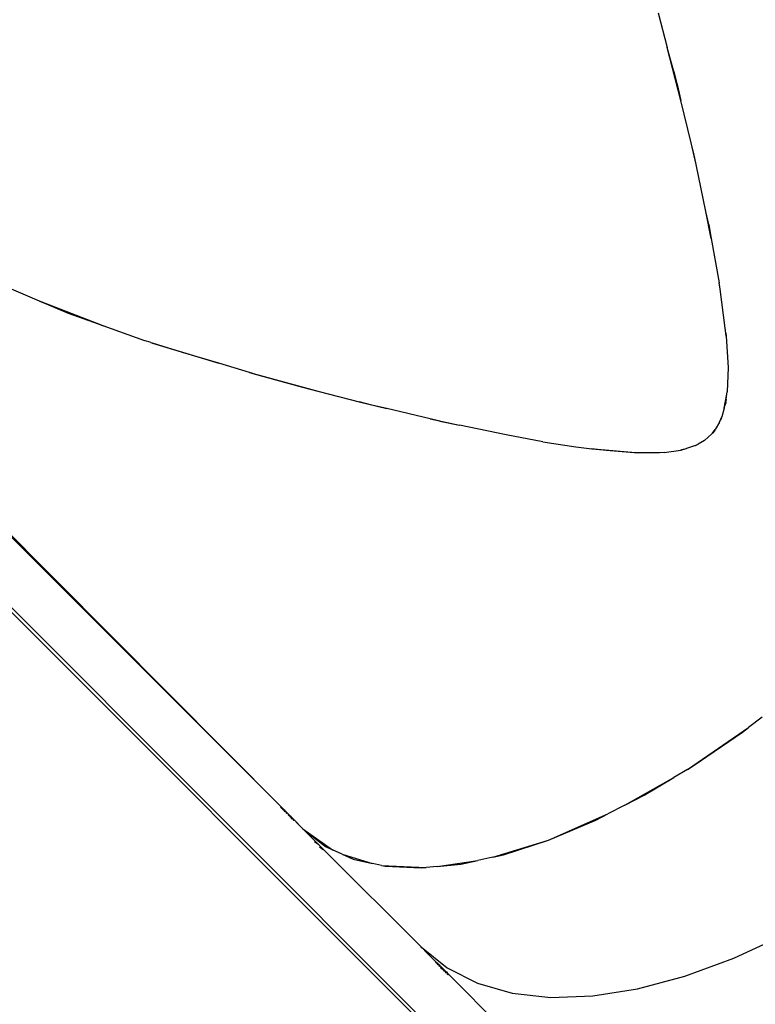
# Model space of a CAD drawing. Units: millimetres. Extents: x -131 to 8567, y 264 to 3269.
# Drawn here: x 1118 to 1165, y 1554 to 1616 of the extents above; entities that cross this region are included whole.
import ezdxf

# ---------------------------------------------------------------- set-up
doc = ezdxf.new("R2010")
doc.units = ezdxf.units.MM
doc.header["$LTSCALE"] = 45
doc.header["$PDSIZE"] = -1
doc.layers.add('VP-DIM', color=7, linetype='Continuous')
doc.layers.add('VP-EQ', color=7, linetype='Continuous', true_color=0x8a3492)
doc.dimstyles.get("Standard").update_dxf_attribs({"dimtxt": 14, "dimasz": 20, "dimexe": 20, "dimexo": 50, "dimgap": 20, "dimtad": 0, "dimdec": 0, "dimzin": 0, "dimdsep": 46, "dimtxsty": 'Standard', "dimcen": -0.09, "dimadec": 0, "dimazin": 0, "dimtfac": 1, "dimtdec": 4, "dimtofl": 0, "dimtmove": 0, "dimatfit": 3, "dimfxl": 70, "dimfxlon": 1, "dimtolj": 1, "dimtzin": 0, "dimarcsym": 0})

# ---------------------------------------------------------------- blocks, each defined once
blk = doc.blocks.new('*D1238')
at = {"layer": 'Defpoints', "color": 0}
for p in [(3339.635, 2049.504), (1025.364, 1671.745), (3339.635, 871.262)]:
    blk.add_point(p, dxfattribs=at)
at = {"layer": 'VP-DIM', "color": 0, "lineweight": -2}
for p, q in [((1025.364, 1979.504), (1025.364, 2069.504)), ((3339.635, 1979.504), (3339.635, 2069.504)), ((1045.364, 2049.504), (2129.883, 2049.504)), ((3319.635, 2049.504), (2216.55, 2049.504))]:
    blk.add_line(p, q, dxfattribs=at)
at = {"layer": 'VP-DIM', "color": 0}
for points in [[(1045.364, 2052.837), (1045.364, 2046.17), (1025.364, 2049.504)], [(3319.635, 2046.17), (3319.635, 2052.837), (3339.635, 2049.504)]]:
    blk.add_solid(points, dxfattribs=at)
at = {"layer": 'VP-DIM', "color": 0, "insert": (2173.216, 2049.504), "char_height": 14, "attachment_point": 5}
blk.add_mtext('\\A1;2315', dxfattribs=at)
blk = doc.blocks.new('*D1239')
at = {"layer": 'Defpoints', "color": 0}
for p in [(1080.345, 1726.724), (3500.851, 1726.724), (1497.357, 366.907)]:
    blk.add_point(p, dxfattribs=at)
at = {"layer": 'VP-DIM', "color": 0, "lineweight": -2}
for p, q in [((3430.851, 1726.724), (3520.851, 1726.724)), ((3500.851, 1706.724), (3500.851, 1098.801)), ((3500.851, 386.907), (3500.851, 1012.134)), ((3430.851, 366.907), (3520.851, 366.907))]:
    blk.add_line(p, q, dxfattribs=at)
at = {"layer": 'VP-DIM', "color": 0}
for points in [[(3504.184, 1706.724), (3497.518, 1706.724), (3500.851, 1726.724)], [(3497.518, 386.907), (3504.184, 386.907), (3500.851, 366.907)]]:
    blk.add_solid(points, dxfattribs=at)
at = {"layer": 'VP-DIM', "color": 0, "insert": (3500.851, 1055.467), "char_height": 14, "attachment_point": 5, "rotation": 90}
blk.add_mtext('\\A1;1365', dxfattribs=at)
blk = doc.blocks.new('*D1247')
at = {"layer": 'Defpoints', "color": 0}
for p in [(3440, 2213.16), (849.65, 1741.854), (3440, 829.926)]:
    blk.add_point(p, dxfattribs=at)
at = {"layer": 'VP-DIM', "color": 0, "lineweight": -2}
for p, q in [((849.65, 2143.16), (849.65, 2233.16)), ((3440, 2143.16), (3440, 2233.16)), ((869.65, 2213.16), (2120.377, 2213.16)), ((3420, 2213.16), (2209.377, 2213.16))]:
    blk.add_line(p, q, dxfattribs=at)
at = {"layer": 'VP-DIM', "color": 0}
for points in [[(869.65, 2216.494), (869.65, 2209.827), (849.65, 2213.16)], [(3420, 2209.827), (3420, 2216.494), (3440, 2213.16)]]:
    blk.add_solid(points, dxfattribs=at)
at = {"layer": 'VP-DIM', "color": 0, "insert": (2164.877, 2213.16), "char_height": 14, "attachment_point": 5}
blk.add_mtext('\\A1;2590', dxfattribs=at)
blk = doc.blocks.new('*D1248')
at = {"layer": 'Defpoints', "color": 0}
for p in [(1010.299, 1902.502), (1499.545, 264.015), (3664.922, 264.015)]:
    blk.add_point(p, dxfattribs=at)
at = {"layer": 'VP-DIM', "color": 0, "lineweight": -2}
for p, q in [((3594.922, 1902.502), (3684.922, 1902.502)), ((3664.922, 1882.502), (3664.922, 1100.524)), ((3664.922, 284.015), (3664.922, 1013.857)), ((3594.922, 264.015), (3684.922, 264.015))]:
    blk.add_line(p, q, dxfattribs=at)
at = {"layer": 'VP-DIM', "color": 0}
for points in [[(3668.255, 1882.502), (3661.589, 1882.502), (3664.922, 1902.502)], [(3661.589, 284.015), (3668.255, 284.015), (3664.922, 264.015)]]:
    blk.add_solid(points, dxfattribs=at)
at = {"layer": 'VP-DIM', "color": 0, "insert": (3664.922, 1057.19), "char_height": 14, "attachment_point": 5, "rotation": 90}
blk.add_mtext('\\A1;1638', dxfattribs=at)
blk = doc.blocks.new('2507_')
at = {"color": 0}
for p, q in [((1197.317, 1499.155), (1026.49, 1669.925)), ((1157.765, 1538.965), (1026.632, 1670.066)), ((1135.059, 1566.159), (1068.296, 1632.891)), ((1135.059, 1566.159), (1068.781, 1632.784)), ((1158.933, 1616.703), (1159.513, 1614.499)), ((1160.377, 1611.12), (1159.513, 1614.499)), ((1159.916, 1612.968), (1159.513, 1614.499)), ((1159.916, 1612.968), (1160.196, 1611.874)), ((1160.109, 1612.234), (1159.916, 1612.968)), ((1160.109, 1612.234), (1160.196, 1611.874)), ((1160.196, 1611.874), (1160.377, 1611.12)), ((1161.022, 1608.435), (1160.377, 1611.12)), ((1161.187, 1607.747), (1161.022, 1608.435)), ((1161.336, 1607.048), (1161.022, 1608.435)), ((1161.336, 1607.048), (1161.187, 1607.747)), ((1161.97, 1604.074), (1161.336, 1607.048)), ((1162.305, 1602.357), (1161.97, 1604.074)), ((1162.147, 1603.244), (1161.97, 1604.074)), ((1162.147, 1603.244), (1162.305, 1602.357)), ((1162.305, 1602.357), (1162.808, 1599.534)), ((1119.62, 1598.373), (1117.54, 1599.255)), ((1162.869, 1599.143), (1162.808, 1599.534)), ((1162.848, 1599.307), (1162.808, 1599.534)), ((1162.869, 1599.143), (1162.848, 1599.307)), ((1163.193, 1596.66), (1162.869, 1599.143)), ((1123.655, 1596.812), (1119.62, 1598.373)), ((1119.62, 1598.373), (1119.88, 1598.263)), ((1119.88, 1598.263), (1123.336, 1596.926)), ((1119.88, 1598.263), (1121.429, 1597.606)), ((1121.429, 1597.606), (1123.336, 1596.926)), ((1123.336, 1596.926), (1123.655, 1596.812)), ((1126.318, 1595.863), (1123.655, 1596.812)), ((1163.234, 1596.35), (1163.193, 1596.66)), ((1163.247, 1596.146), (1163.193, 1596.66)), ((1126.324, 1595.857), (1126.315, 1595.86)), ((1126.324, 1595.857), (1126.318, 1595.863)), ((1126.641, 1595.76), (1126.324, 1595.857)), ((1126.33, 1595.844), (1126.339, 1595.841)), ((1163.234, 1596.35), (1163.247, 1596.146)), ((1163.247, 1596.146), (1163.372, 1594.169)), ((1126.574, 1595.601), (1126.583, 1595.598)), ((1126.641, 1595.76), (1126.793, 1595.711)), ((1127.816, 1595.391), (1126.793, 1595.711)), ((1126.793, 1595.711), (1131.02, 1594.427)), ((1129.637, 1594.837), (1127.816, 1595.391)), ((1128.694, 1595.117), (1127.816, 1595.391)), ((1129.637, 1594.837), (1128.694, 1595.117)), ((1131.02, 1594.427), (1129.637, 1594.837)), ((1132.962, 1593.852), (1131.02, 1594.427)), ((1163.372, 1594.169), (1163.32, 1592.611)), ((1133.175, 1593.788), (1132.962, 1593.852)), ((1132.962, 1593.852), (1137.394, 1592.638)), ((1133.175, 1593.788), (1136.323, 1592.915)), ((1136.323, 1592.915), (1137.394, 1592.638)), ((1137.394, 1592.638), (1139.922, 1591.984)), ((1163.195, 1591.921), (1163.295, 1592.463)), ((1163.254, 1592.132), (1163.219, 1591.945)), ((1163.229, 1591.955), (1163.254, 1592.132)), ((1163.254, 1592.132), (1163.295, 1592.463)), ((1163.295, 1592.463), (1163.3, 1592.467)), ((1163.3, 1592.467), (1163.32, 1592.611)), ((1139.922, 1591.984), (1141.691, 1591.548)), ((1140.725, 1591.776), (1139.922, 1591.984)), ((1141.691, 1591.548), (1140.725, 1591.776)), ((1144.434, 1590.902), (1141.691, 1591.548)), ((1163.133, 1591.584), (1162.978, 1591.028)), ((1163.133, 1591.584), (1163.195, 1591.921)), ((1163.133, 1591.584), (1163.19, 1591.791)), ((1163.219, 1591.945), (1163.19, 1591.791)), ((1163.19, 1591.791), (1163.222, 1591.903)), ((1163.219, 1591.945), (1163.195, 1591.921)), ((1163.229, 1591.955), (1163.219, 1591.945)), ((1163.229, 1591.955), (1163.222, 1591.903)), ((1144.434, 1590.902), (1146.297, 1590.496)), ((1145.05, 1590.757), (1144.434, 1590.902)), ((1162.829, 1590.689), (1162.978, 1591.028)), ((1162.829, 1590.689), (1162.896, 1590.804)), ((1162.954, 1590.945), (1162.896, 1590.804)), ((1162.954, 1590.945), (1162.978, 1591.028)), ((1145.05, 1590.757), (1146.297, 1590.496)), ((1149.265, 1589.875), (1146.297, 1590.496)), ((1162.376, 1589.98), (1162.558, 1590.218)), ((1162.523, 1590.157), (1162.558, 1590.218)), ((1162.829, 1590.689), (1162.558, 1590.218)), ((1151.61, 1589.447), (1149.265, 1589.875)), ((1161.87, 1589.525), (1162.341, 1589.938)), ((1162.376, 1589.98), (1162.341, 1589.938)), ((1162.523, 1590.157), (1162.376, 1589.98)), ((1151.61, 1589.447), (1153.7, 1589.118)), ((1153.7, 1589.118), (1154.707, 1588.994)), ((1154.707, 1588.994), (1157.679, 1588.746)), ((1155.079, 1588.948), (1154.707, 1588.994)), ((1157.499, 1588.746), (1155.079, 1588.948)), ((1155.632, 1588.88), (1155.079, 1588.948)), ((1160.363, 1588.917), (1160.637, 1588.988)), ((1160.619, 1588.974), (1160.41, 1588.924)), ((1160.625, 1588.976), (1160.619, 1588.974)), ((1160.727, 1589.012), (1160.625, 1588.976)), ((1160.637, 1588.988), (1160.625, 1588.976)), ((1160.637, 1588.988), (1160.727, 1589.012)), ((1161.293, 1589.211), (1160.727, 1589.012)), ((1161.293, 1589.211), (1161.467, 1589.295)), ((1161.293, 1589.211), (1161.366, 1589.237)), ((1161.366, 1589.237), (1161.467, 1589.295)), ((1161.87, 1589.525), (1161.467, 1589.295)), ((1157.405, 1588.746), (1155.632, 1588.88)), ((1157.499, 1588.746), (1157.405, 1588.746)), ((1157.679, 1588.746), (1157.499, 1588.746)), ((1159.019, 1588.746), (1157.679, 1588.746)), ((1159.304, 1588.765), (1159.019, 1588.746)), ((1159.304, 1588.765), (1160.363, 1588.917)), ((1160.41, 1588.924), (1160.363, 1588.917)), ((1165.538, 1571.947), (1164.67, 1571.28)), ((1160.789, 1568.627), (1164.67, 1571.28)), ((1161.164, 1568.852), (1164.297, 1570.993)), ((1164.297, 1570.993), (1164.67, 1571.28)), ((1160.789, 1568.627), (1159.916, 1568.104)), ((1160.789, 1568.627), (1161.164, 1568.852)), ((1156.807, 1566.349), (1159.916, 1568.104)), ((1158.039, 1566.981), (1159.916, 1568.104)), ((1156.807, 1566.349), (1158.039, 1566.981)), ((1134.974, 1566.231), (1134.933, 1566.19)), ((1134.943, 1566.181), (1134.985, 1566.223)), ((1134.997, 1566.207), (1134.957, 1566.167)), ((1135.004, 1566.203), (1134.962, 1566.161)), ((1134.977, 1566.146), (1135.019, 1566.188)), ((1134.988, 1566.136), (1135.03, 1566.178)), ((1135.012, 1566.111), (1135.054, 1566.153)), ((1135.048, 1566.076), (1135.09, 1566.118)), ((1135.051, 1566.072), (1135.093, 1566.114)), ((1135.056, 1566.156), (1135.059, 1566.159)), ((1135.058, 1566.065), (1135.1, 1566.107)), ((1135.095, 1566.123), (1135.059, 1566.159)), ((1135.106, 1566.101), (1135.064, 1566.059)), ((1135.073, 1566.051), (1135.115, 1566.092)), ((1135.077, 1566.046), (1135.119, 1566.088)), ((1135.128, 1566.079), (1135.086, 1566.038)), ((1135.092, 1566.12), (1135.095, 1566.123)), ((1135.096, 1566.118), (1135.095, 1566.123)), ((1135.1, 1566.107), (1135.096, 1566.118)), ((1135.107, 1566.105), (1135.1, 1566.107)), ((1135.107, 1566.105), (1135.106, 1566.101)), ((1135.118, 1566.096), (1135.106, 1566.101)), ((1135.115, 1566.092), (1135.106, 1566.101)), ((1135.109, 1566.103), (1135.107, 1566.105)), ((1135.109, 1566.103), (1135.118, 1566.096)), ((1135.119, 1566.088), (1135.115, 1566.092)), ((1135.118, 1566.096), (1135.122, 1566.092)), ((1135.122, 1566.089), (1135.119, 1566.088)), ((1135.122, 1566.092), (1135.13, 1566.082)), ((1135.128, 1566.084), (1135.122, 1566.089)), ((1135.13, 1566.082), (1135.122, 1566.089)), ((1135.13, 1566.082), (1135.128, 1566.084)), ((1135.197, 1566.02), (1135.13, 1566.082)), ((1135.192, 1566.015), (1135.13, 1566.082)), ((1135.15, 1565.973), (1135.192, 1566.015)), ((1135.156, 1565.968), (1135.197, 1566.01)), ((1135.162, 1565.962), (1135.204, 1566.003)), ((1135.227, 1565.977), (1135.187, 1565.937)), ((1135.191, 1565.933), (1135.233, 1565.974)), ((1135.197, 1566.01), (1135.192, 1566.015)), ((1135.195, 1566.018), (1135.197, 1566.02)), ((1135.202, 1566.014), (1135.197, 1566.02)), ((1135.204, 1566.003), (1135.197, 1566.01)), ((1135.199, 1566.011), (1135.202, 1566.014)), ((1135.202, 1566.014), (1135.209, 1566.009)), ((1135.222, 1565.988), (1135.204, 1566.003)), ((1135.206, 1566.005), (1135.209, 1566.009)), ((1135.209, 1566.009), (1135.306, 1565.909)), ((1135.222, 1565.988), (1135.209, 1566.009)), ((1135.227, 1565.977), (1135.222, 1565.988)), ((1135.233, 1565.974), (1135.227, 1565.977)), ((1135.256, 1565.955), (1135.233, 1565.974)), ((1135.306, 1565.909), (1135.256, 1565.955)), ((1135.306, 1565.909), (1135.26, 1565.863)), ((1135.27, 1565.854), (1135.313, 1565.897)), ((1135.28, 1565.843), (1135.326, 1565.89)), ((1135.286, 1565.837), (1135.331, 1565.882)), ((1135.295, 1565.828), (1135.34, 1565.873)), ((1135.314, 1565.901), (1135.306, 1565.909)), ((1135.306, 1565.817), (1135.347, 1565.858)), ((1135.31, 1565.814), (1135.351, 1565.855)), ((1135.313, 1565.897), (1135.314, 1565.901)), ((1135.313, 1565.897), (1135.321, 1565.891)), ((1135.314, 1565.901), (1135.321, 1565.891)), ((1135.321, 1565.891), (1135.326, 1565.89)), ((1135.326, 1565.89), (1135.334, 1565.885)), ((1135.331, 1565.882), (1135.326, 1565.89)), ((1135.331, 1565.882), (1135.334, 1565.885)), ((1135.34, 1565.873), (1135.331, 1565.882)), ((1135.334, 1565.885), (1135.34, 1565.873)), ((1135.353, 1565.865), (1135.34, 1565.873)), ((1135.347, 1565.858), (1135.34, 1565.873)), ((1135.353, 1565.865), (1135.347, 1565.858)), ((1135.351, 1565.855), (1135.347, 1565.858)), ((1135.413, 1565.797), (1135.351, 1565.855)), ((1135.353, 1565.865), (1135.365, 1565.85)), ((1135.365, 1565.85), (1135.387, 1565.83)), ((1135.387, 1565.83), (1135.408, 1565.81)), ((1135.408, 1565.81), (1135.425, 1565.793)), ((1135.423, 1565.787), (1135.413, 1565.797)), ((1135.444, 1565.766), (1135.423, 1565.787)), ((1135.425, 1565.793), (1135.441, 1565.777)), ((1151.969, 1564.138), (1155.732, 1565.798)), ((1154.962, 1565.403), (1155.732, 1565.798)), ((1156.807, 1566.349), (1155.732, 1565.798)), ((1135.428, 1565.696), (1135.468, 1565.736)), ((1135.441, 1565.777), (1135.458, 1565.761)), ((1135.467, 1565.745), (1135.444, 1565.766)), ((1135.445, 1565.679), (1135.485, 1565.719)), ((1135.458, 1565.761), (1135.475, 1565.743)), ((1135.472, 1565.74), (1135.467, 1565.745)), ((1135.468, 1565.736), (1135.472, 1565.74)), ((1135.485, 1565.719), (1135.468, 1565.736)), ((1135.509, 1565.696), (1135.469, 1565.655)), ((1135.472, 1565.74), (1135.475, 1565.743)), ((1135.49, 1565.723), (1135.472, 1565.74)), ((1135.512, 1565.692), (1135.472, 1565.652)), ((1135.475, 1565.743), (1135.491, 1565.728)), ((1135.483, 1565.64), (1135.524, 1565.681)), ((1135.485, 1565.719), (1135.49, 1565.723)), ((1135.509, 1565.696), (1135.485, 1565.719)), ((1135.491, 1565.728), (1135.49, 1565.723)), ((1135.49, 1565.723), (1135.502, 1565.717)), ((1135.502, 1565.717), (1135.51, 1565.708)), ((1135.515, 1565.702), (1135.509, 1565.696)), ((1135.512, 1565.692), (1135.509, 1565.696)), ((1135.51, 1565.708), (1135.515, 1565.702)), ((1135.517, 1565.697), (1135.512, 1565.692)), ((1135.524, 1565.681), (1135.512, 1565.692)), ((1135.517, 1565.697), (1135.529, 1565.686)), ((1135.524, 1565.681), (1135.529, 1565.686)), ((1135.602, 1565.612), (1135.524, 1565.681)), ((1135.529, 1565.686), (1135.602, 1565.612)), ((1135.557, 1565.567), (1135.602, 1565.612)), ((1135.568, 1565.555), (1135.614, 1565.601)), ((1135.595, 1565.529), (1135.64, 1565.574)), ((1135.614, 1565.601), (1135.602, 1565.612)), ((1135.603, 1565.521), (1135.649, 1565.567)), ((1135.609, 1565.514), (1135.652, 1565.557)), ((1135.64, 1565.574), (1135.614, 1565.601)), ((1135.618, 1565.506), (1135.658, 1565.546)), ((1135.631, 1565.493), (1135.674, 1565.536)), ((1135.639, 1565.484), (1135.684, 1565.529)), ((1135.64, 1565.574), (1135.649, 1565.567)), ((1135.649, 1565.567), (1135.655, 1565.561)), ((1135.652, 1565.557), (1135.655, 1565.561)), ((1135.658, 1565.546), (1135.652, 1565.557)), ((1135.655, 1565.561), (1135.662, 1565.55)), ((1135.658, 1565.546), (1135.662, 1565.55)), ((1135.674, 1565.536), (1135.658, 1565.546)), ((1135.662, 1565.55), (1135.666, 1565.55)), ((1135.666, 1565.55), (1135.673, 1565.539)), ((1135.673, 1565.539), (1135.681, 1565.536)), ((1135.674, 1565.536), (1135.673, 1565.539)), ((1135.684, 1565.529), (1135.674, 1565.536)), ((1135.681, 1565.536), (1135.684, 1565.529)), ((1135.684, 1565.529), (1135.698, 1565.52)), ((1135.698, 1565.52), (1135.702, 1565.51)), ((1135.702, 1565.51), (1135.714, 1565.504)), ((1135.704, 1565.42), (1135.751, 1565.467)), ((1135.714, 1565.504), (1135.719, 1565.494)), ((1135.719, 1565.494), (1135.732, 1565.486)), ((1135.732, 1565.486), (1135.736, 1565.477)), ((1135.736, 1565.477), (1135.751, 1565.467)), ((1135.738, 1565.385), (1135.784, 1565.431)), ((1135.794, 1565.423), (1135.747, 1565.377)), ((1135.751, 1565.467), (1135.754, 1565.46)), ((1135.754, 1565.46), (1135.76, 1565.459)), ((1135.76, 1565.459), (1135.767, 1565.448)), ((1135.767, 1565.448), (1135.773, 1565.445)), ((1135.773, 1565.445), (1135.778, 1565.437)), ((1135.784, 1565.431), (1135.778, 1565.437)), ((1135.778, 1565.437), (1135.784, 1565.434)), ((1135.784, 1565.434), (1135.791, 1565.426)), ((1135.791, 1565.426), (1135.784, 1565.431)), ((1135.791, 1565.426), (1135.794, 1565.423)), ((1136.033, 1565.172), (1135.794, 1565.423)), ((1136.335, 1564.87), (1135.794, 1565.423)), ((1136.335, 1564.87), (1136.033, 1565.172)), ((1151.969, 1564.138), (1154.962, 1565.403)), ((1136.346, 1564.858), (1136.306, 1564.818)), ((1136.346, 1564.858), (1136.335, 1564.87)), ((1136.346, 1564.858), (1138.239, 1563.524)), ((1136.346, 1564.858), (1137.37, 1563.835)), ((1136.346, 1564.858), (1137.8, 1563.724)), ((1137.37, 1563.835), (1137.095, 1564.029)), ((1148.424, 1563.054), (1151.969, 1564.138)), ((1149.102, 1563.203), (1151.969, 1564.138)), ((1137.37, 1563.835), (1137.693, 1563.512)), ((1137.414, 1563.711), (1137.633, 1563.539)), ((1137.633, 1563.539), (1137.693, 1563.512)), ((1143.881, 1557.326), (1137.693, 1563.512)), ((1137.8, 1563.724), (1138.239, 1563.524)), ((1138.852, 1563.244), (1138.239, 1563.524)), ((1138.852, 1563.244), (1139.555, 1562.924)), ((1138.852, 1563.244), (1140.776, 1562.65)), ((1139.555, 1562.924), (1140.776, 1562.65)), ((1144.885, 1562.461), (1147.477, 1562.846)), ((1146.394, 1562.609), (1147.477, 1562.846)), ((1148.424, 1563.054), (1147.477, 1562.846)), ((1148.424, 1563.054), (1149.102, 1563.203)), ((1141.345, 1562.523), (1140.776, 1562.65)), ((1141.345, 1562.523), (1141.59, 1562.468)), ((1141.345, 1562.523), (1144.181, 1562.392)), ((1141.59, 1562.468), (1143.879, 1562.363)), ((1143.879, 1562.363), (1144.181, 1562.392)), ((1144.885, 1562.461), (1144.181, 1562.392)), ((1144.885, 1562.461), (1146.394, 1562.609)), ((1163.737, 1556.63), (1166.917, 1558.105)), ((1143.841, 1557.285), (1143.881, 1557.326)), ((1143.881, 1557.326), (1145.512, 1556.013)), ((1143.948, 1557.259), (1143.881, 1557.326)), ((1143.948, 1557.259), (1144.188, 1557.019)), ((1144.828, 1556.385), (1144.188, 1557.019)), ((1160.626, 1555.484), (1163.737, 1556.63)), ((1144.828, 1556.385), (1144.784, 1556.342)), ((1144.799, 1556.327), (1144.843, 1556.371)), ((1144.852, 1556.361), (1144.807, 1556.319)), ((1144.861, 1556.351), (1144.818, 1556.309)), ((1144.828, 1556.385), (1144.832, 1556.381)), ((1144.832, 1556.381), (1144.835, 1556.377)), ((1144.832, 1556.295), (1144.875, 1556.337)), ((1144.835, 1556.377), (1144.843, 1556.371)), ((1144.845, 1556.366), (1144.843, 1556.371)), ((1144.852, 1556.361), (1144.845, 1556.366)), ((1144.852, 1556.361), (1144.856, 1556.356)), ((1144.856, 1556.356), (1144.861, 1556.351)), ((1144.859, 1556.355), (1144.856, 1556.356)), ((1144.861, 1556.351), (1144.859, 1556.355)), ((1144.861, 1556.351), (1144.863, 1556.349)), ((1144.863, 1556.349), (1144.875, 1556.337)), ((1144.875, 1556.337), (1144.88, 1556.332)), ((1144.88, 1556.332), (1144.891, 1556.321)), ((1144.89, 1556.236), (1144.931, 1556.277)), ((1144.891, 1556.321), (1144.894, 1556.318)), ((1144.894, 1556.318), (1144.903, 1556.309)), ((1144.903, 1556.309), (1144.91, 1556.302)), ((1144.905, 1556.222), (1144.948, 1556.266)), ((1144.91, 1556.302), (1144.918, 1556.295)), ((1144.91, 1556.217), (1144.953, 1556.261)), ((1144.915, 1556.211), (1144.958, 1556.257)), ((1144.918, 1556.295), (1144.93, 1556.283)), ((1144.919, 1556.208), (1144.96, 1556.248)), ((1144.922, 1556.205), (1144.96, 1556.248)), ((1144.93, 1556.283), (1144.937, 1556.284)), ((1144.931, 1556.277), (1144.93, 1556.283)), ((1144.93, 1556.283), (1144.939, 1556.274)), ((1144.932, 1556.195), (1144.977, 1556.24)), ((1144.98, 1556.235), (1144.936, 1556.191)), ((1144.939, 1556.274), (1144.937, 1556.284)), ((1144.939, 1556.274), (1144.946, 1556.267)), ((1144.946, 1556.267), (1144.948, 1556.266)), ((1144.948, 1556.266), (1144.953, 1556.261)), ((1144.953, 1556.261), (1144.958, 1556.257)), ((1144.96, 1556.254), (1144.958, 1556.257)), ((1144.958, 1556.257), (1144.965, 1556.254)), ((1144.965, 1556.254), (1144.96, 1556.254)), ((1144.96, 1556.248), (1144.965, 1556.248)), ((1144.965, 1556.254), (1144.965, 1556.248)), ((1144.977, 1556.24), (1144.965, 1556.248)), ((1144.977, 1556.24), (1144.98, 1556.235)), ((1145.06, 1556.16), (1144.98, 1556.235)), ((1145.054, 1556.158), (1144.98, 1556.235)), ((1145.052, 1556.156), (1145.011, 1556.115)), ((1145.013, 1556.113), (1145.052, 1556.156)), ((1145.013, 1556.113), (1145.057, 1556.154)), ((1145.028, 1556.099), (1145.071, 1556.142)), ((1145.054, 1556.158), (1145.052, 1556.156)), ((1145.054, 1556.158), (1145.06, 1556.16)), ((1145.057, 1556.154), (1145.054, 1556.158)), ((1145.071, 1556.142), (1145.057, 1556.154)), ((1145.075, 1556.146), (1145.06, 1556.16)), ((1145.071, 1556.142), (1145.075, 1556.146)), ((1145.136, 1556.077), (1145.071, 1556.142)), ((1145.075, 1556.146), (1145.136, 1556.077)), ((1145.136, 1556.077), (1145.093, 1556.034)), ((1145.109, 1556.017), (1145.102, 1556.024)), ((1145.109, 1556.017), (1145.15, 1556.058)), ((1145.113, 1556.014), (1145.109, 1556.017)), ((1145.113, 1556.014), (1145.153, 1556.054)), ((1145.124, 1556.002), (1145.113, 1556.014)), ((1145.167, 1556.045), (1145.124, 1556.002)), ((1145.127, 1555.999), (1145.124, 1556.002)), ((1145.127, 1555.999), (1145.173, 1556.045)), ((1145.131, 1555.996), (1145.127, 1555.999)), ((1145.176, 1556.04), (1145.131, 1555.996)), ((1145.136, 1555.99), (1145.131, 1555.996)), ((1145.138, 1556.074), (1145.136, 1556.077)), ((1145.136, 1555.99), (1145.182, 1556.036)), ((1145.142, 1555.984), (1145.136, 1555.99)), ((1145.144, 1556.068), (1145.138, 1556.074)), ((1145.142, 1555.984), (1145.183, 1556.025)), ((1145.151, 1555.976), (1145.142, 1555.984)), ((1145.151, 1556.064), (1145.144, 1556.068)), ((1145.15, 1556.058), (1145.153, 1556.058)), ((1145.153, 1556.058), (1145.151, 1556.064)), ((1145.151, 1556.064), (1145.155, 1556.063)), ((1145.151, 1555.976), (1145.192, 1556.016)), ((1145.16, 1555.966), (1145.151, 1555.976)), ((1145.153, 1556.058), (1145.155, 1556.063)), ((1145.158, 1556.059), (1145.153, 1556.058)), ((1145.153, 1556.054), (1145.153, 1556.058)), ((1145.155, 1556.063), (1145.158, 1556.059)), ((1145.173, 1556.045), (1145.158, 1556.059)), ((1145.167, 1556.045), (1145.158, 1556.059)), ((1145.16, 1555.966), (1145.201, 1556.007)), ((1145.287, 1555.876), (1145.16, 1555.966)), ((1145.173, 1556.045), (1145.167, 1556.045)), ((1145.176, 1556.04), (1145.173, 1556.045)), ((1145.182, 1556.036), (1145.176, 1556.04)), ((1145.182, 1556.036), (1145.189, 1556.032)), ((1145.183, 1556.029), (1145.182, 1556.036)), ((1145.183, 1556.029), (1145.189, 1556.032)), ((1145.183, 1556.025), (1145.183, 1556.029)), ((1145.192, 1556.016), (1145.183, 1556.025)), ((1145.189, 1556.032), (1145.192, 1556.027)), ((1145.192, 1556.027), (1145.197, 1556.022)), ((1145.192, 1556.016), (1145.197, 1556.022)), ((1145.2, 1556.012), (1145.192, 1556.016)), ((1145.197, 1556.022), (1145.208, 1556.013)), ((1145.2, 1556.012), (1145.208, 1556.013)), ((1145.201, 1556.007), (1145.2, 1556.012)), ((1145.219, 1555.993), (1145.2, 1556.012)), ((1145.208, 1556.013), (1145.231, 1555.988)), ((1145.237, 1555.976), (1145.219, 1555.993)), ((1145.231, 1555.988), (1145.253, 1555.967)), ((1145.26, 1555.954), (1145.237, 1555.976)), ((1145.253, 1555.967), (1145.272, 1555.949)), ((1145.286, 1555.929), (1145.26, 1555.954)), ((1145.269, 1555.858), (1145.287, 1555.876)), ((1145.272, 1555.949), (1145.288, 1555.933)), ((1145.273, 1555.853), (1145.292, 1555.872)), ((1145.304, 1555.917), (1145.286, 1555.929)), ((1145.287, 1555.876), (1145.313, 1555.903)), ((1145.292, 1555.872), (1145.287, 1555.876)), ((1145.288, 1555.933), (1145.304, 1555.917)), ((1145.292, 1555.872), (1145.321, 1555.901)), ((1145.317, 1555.852), (1145.292, 1555.872)), ((1145.317, 1555.852), (1145.296, 1555.831)), ((1145.304, 1555.917), (1145.313, 1555.903)), ((1145.327, 1555.843), (1145.305, 1555.821)), ((1145.31, 1555.816), (1145.333, 1555.839)), ((1145.313, 1555.903), (1145.321, 1555.901)), ((1145.341, 1555.876), (1145.317, 1555.852)), ((1145.327, 1555.843), (1145.317, 1555.852)), ((1145.321, 1555.901), (1145.334, 1555.887)), ((1145.352, 1555.868), (1145.327, 1555.843)), ((1145.333, 1555.839), (1145.327, 1555.843)), ((1145.333, 1555.839), (1145.356, 1555.862)), ((1145.347, 1555.828), (1145.333, 1555.839)), ((1145.334, 1555.887), (1145.337, 1555.88)), ((1145.337, 1555.88), (1145.344, 1555.877)), ((1145.341, 1555.876), (1145.337, 1555.88)), ((1145.35, 1555.871), (1145.341, 1555.876)), ((1145.344, 1555.877), (1145.35, 1555.871)), ((1145.416, 1555.793), (1145.347, 1555.828)), ((1145.35, 1555.871), (1145.352, 1555.868)), ((1145.352, 1555.868), (1145.356, 1555.862)), ((1145.356, 1555.862), (1145.419, 1555.798)), ((1145.374, 1555.753), (1145.416, 1555.793)), ((1145.388, 1555.738), (1145.434, 1555.784)), ((1145.416, 1555.793), (1145.419, 1555.798)), ((1145.434, 1555.784), (1145.416, 1555.793)), ((1145.434, 1555.784), (1145.419, 1555.798)), ((1145.44, 1555.78), (1145.434, 1555.784)), ((1145.442, 1555.77), (1145.44, 1555.78)), ((1145.512, 1556.013), (1147.443, 1555.038)), ((1145.442, 1555.77), (1145.399, 1555.727)), ((1145.404, 1555.723), (1145.449, 1555.767)), ((1145.422, 1555.704), (1145.463, 1555.745)), ((1145.422, 1555.704), (1145.466, 1555.743)), ((1145.425, 1555.702), (1145.466, 1555.743)), ((1145.442, 1555.77), (1145.449, 1555.767)), ((1145.444, 1555.682), (1145.489, 1555.726)), ((1145.449, 1555.767), (1145.456, 1555.761)), ((1145.456, 1555.761), (1145.468, 1555.75)), ((1145.464, 1555.748), (1145.456, 1555.761)), ((1145.463, 1555.745), (1145.464, 1555.748)), ((1145.469, 1555.746), (1145.464, 1555.748)), ((1145.466, 1555.743), (1145.469, 1555.746)), ((1145.468, 1555.75), (1145.469, 1555.746)), ((1145.469, 1555.746), (1145.475, 1555.743)), ((1145.475, 1555.743), (1145.479, 1555.736)), ((1145.479, 1555.736), (1145.489, 1555.73)), ((1145.489, 1555.73), (1145.489, 1555.726)), ((1145.489, 1555.726), (1145.505, 1555.715)), ((1145.562, 1555.719), (1145.505, 1555.747)), ((1145.505, 1555.715), (1145.506, 1555.709)), ((1145.506, 1555.709), (1145.522, 1555.699)), ((1145.522, 1555.699), (1145.522, 1555.693)), ((1145.522, 1555.693), (1145.539, 1555.682)), ((1145.527, 1555.6), (1145.568, 1555.641)), ((1145.539, 1555.682), (1145.539, 1555.676)), ((1145.539, 1555.676), (1145.557, 1555.665)), ((1145.547, 1555.58), (1145.594, 1555.627)), ((1145.557, 1555.665), (1145.558, 1555.659)), ((1145.572, 1555.645), (1145.558, 1555.659)), ((1145.558, 1555.659), (1145.574, 1555.647)), ((1145.607, 1555.613), (1145.56, 1555.566)), ((1145.568, 1555.641), (1145.572, 1555.645)), ((1145.572, 1555.645), (1145.574, 1555.647)), ((1145.582, 1555.639), (1145.572, 1555.645)), ((1145.574, 1555.647), (1145.582, 1555.639)), ((1145.582, 1555.639), (1145.585, 1555.633)), ((1145.594, 1555.627), (1145.585, 1555.633)), ((1145.594, 1555.627), (1145.603, 1555.618)), ((1145.603, 1555.618), (1145.607, 1555.613)), ((1149.61, 1551.604), (1145.607, 1555.613)), ((1157.626, 1554.681), (1160.626, 1555.484)), ((1147.443, 1555.038), (1149.649, 1554.411)), ((1154.772, 1554.232), (1157.626, 1554.681)), ((1149.649, 1554.411), (1152.102, 1554.142)), ((1152.102, 1554.142), (1154.772, 1554.232))]:
    blk.add_line(p, q, dxfattribs=at)
blk = doc.blocks.new('2507_2D')
at = {"layer": 'VP-EQ', "color": 0}
blk.add_blockref('2507_', (0, 0), dxfattribs=at)

msp = doc.modelspace()

# ---------------------------------------------------------------- block references
at = {"layer": 'VP-EQ', "color": 0}
msp.add_blockref('2507_2D', (0, 0), dxfattribs=at)

# ---------------------------------------------------------------- dimensions: what is measured, and where the dimension line sits
at = {"layer": 'VP-DIM', "color": 0}
dim = msp.add_linear_dim(base=(3440, 2213.16), p1=(849.65, 1741.854), p2=(3440, 829.926), dimstyle='Standard', dxfattribs=at)
dim.commit()
dim.dimension.update_dxf_attribs({"geometry": '*D1247', "text_midpoint": (2164.877, 2213.16), "dimtype": 160})
dim = msp.add_linear_dim(base=(3339.635, 2049.504), p1=(1025.364, 1671.745), p2=(3339.635, 871.262), text='2315', dimstyle='Standard', dxfattribs=at)
dim.commit()
dim.dimension.update_dxf_attribs({"geometry": '*D1238', "text_midpoint": (2173.216, 2049.504), "dimtype": 160})
dim = msp.add_linear_dim(base=(3664.922, 264.015), p1=(1010.299, 1902.502), p2=(1499.545, 264.015), angle=90, dimstyle='Standard', dxfattribs=at)
dim.commit()
dim.dimension.update_dxf_attribs({"geometry": '*D1248', "text_midpoint": (3664.922, 1057.19), "dimtype": 160})
dim = msp.add_linear_dim(base=(3500.851, 1726.724), p1=(1497.357, 366.907), p2=(1080.345, 1726.724), angle=90, text='1365', dimstyle='Standard', dxfattribs=at)
dim.commit()
dim.dimension.update_dxf_attribs({"geometry": '*D1239', "text_midpoint": (3500.851, 1055.467), "dimtype": 160})

doc.saveas('drawing.dxf')
